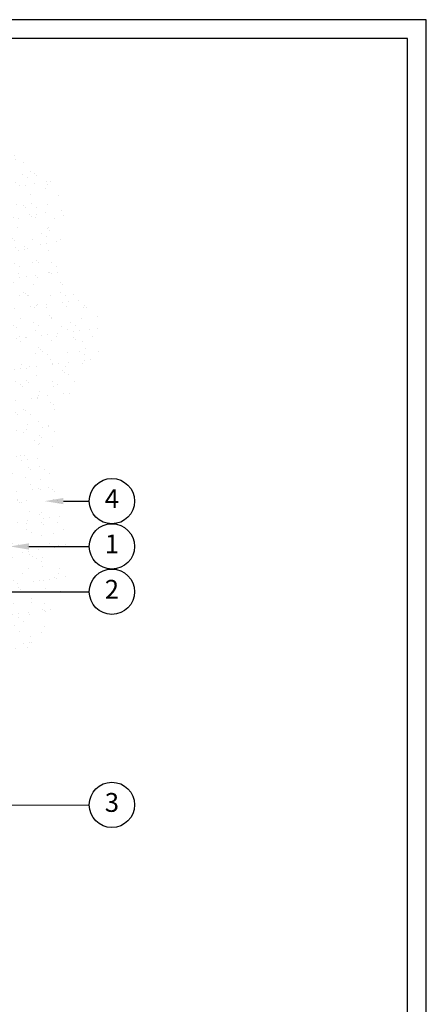
# Model space of a CAD drawing. Units: inches. Extents: x 0 to 31, y 0 to 41.
# Drawn here: x 20.2 to 31, y 14.9 to 41 of the extents above; entities that cross this region are included whole.
import ezdxf

# ---------------------------------------------------------------- set-up
doc = ezdxf.new("R2010")
doc.units = ezdxf.units.IN
doc.header["$MEASUREMENT"] = 0
doc.layers.add('Hunter_Detail-Border-NoPlot_DetailFrame', color=30, linetype='Continuous', plot=False)
doc.layers.add('Hunter_Detail-Border-NoPlot_SafeFrame', color=30, linetype='Continuous', plot=False)
doc.layers.add('Hunter_Detail-Grey-HatchFill', color=9, linetype='Continuous')
doc.layers.add('Hunter_Detail-Text', color=2, linetype='Continuous')
doc.styles.add('Hunter_Detail-Text', font='arial.ttf')

msp = doc.modelspace()

# ---------------------------------------------------------------- hatches: boundary and pattern name
at = {"layer": 'Hunter_Detail-Grey-HatchFill'}
h = msp.add_hatch(dxfattribs=at)
h.set_pattern_fill('AR-SAND', color=256, scale=0.3125)
h.set_pattern_definition([(37.5, (-36.54185, 0), (-0.0196854, 0.6021324), [0, -0.475, 0, -0.53125, 0, -0.5078125]), (7.5, (-36.54185, 0), (0.553055, 0.881921), [0, -0.25625, 0, -0.428125, 0, -0.1640625]), (327.5, (-36.92623, 0), (0.9731693, 0.0017685), [0, -0.15625, 0, -0.5625, 0, -0.734375]), (317.5, (-36.9262, 0), (0.939415, 0.274274), [0, -0.078125, 0, -0.36875, 0, -0.421875])])
h.paths.add_polyline_path([(18.661, 37.21, -0.211052), (15.199, 36.776, 0.402), (11.723, 34.996), (12.25, 34.996, -0.414214), (13.14, 34.107), (13.14, 33.997), (13.6, 33.997), (13.6, 34.137, -0.414214), (14.35, 34.887), (19.24, 34.887, -0.414214), (19.99, 34.137), (19.99, 27.207, -0.414214), (19.24, 26.457), (18.48, 26.457), (18.48, 26.236), (18.364, 26.236), (18.364, 25.399), (18.305, 25.399), (18.305, 23.119, 0.036548), (19.15, 23.419, 0.392461), (21.308, 28.399, -0.291378), (22.096, 31.792, 0.513566), (21.797, 33.719, -0.383195), (21.295, 35.012, 0.711148)])
h.paths.add_polyline_path([(17.255, 25.399), (17.196, 25.399), (17.196, 26.236), (17.081, 26.236), (17.081, 26.457), (15.473, 26.457), (15.473, 25.806), (15.565, 25.806), (15.565, 24.648), (15.473, 24.648), (15.473, 23.021, 0.073066), (17.255, 22.928)])
h.paths.add_polyline_path([(15.045, 25.806), (15.138, 25.806), (15.138, 26.457), (14.35, 26.457, -0.414214), (13.6, 27.207), (13.6, 27.347), (13.14, 27.347), (13.14, 27.237, -0.414214), (12.25, 26.347), (11.164, 26.347, 0.21906), (15.138, 23.098), (15.138, 24.648), (15.045, 24.648)])

# ---------------------------------------------------------------- linework, layer by layer
at = {"layer": 'Hunter_Detail-Border-NoPlot_DetailFrame'}
msp.add_lwpolyline([(0, 0), (31, 0), (31, 41), (0, 41)], close=True, dxfattribs=at)
at = {"layer": 'Hunter_Detail-Border-NoPlot_SafeFrame'}
msp.add_lwpolyline([(0.5, 0.5), (30.5, 0.5), (30.5, 40.5), (0.5, 40.5)], close=True, dxfattribs=at)
at = {"layer": 'Hunter_Detail-Text'}
for points in [[(21.394, 28.252), (22.076, 28.252)], [(20.48, 27.052), (22.076, 27.052)], [(18.936, 25.852), (22.076, 25.852)], [(10.619, 20.205), (22.076, 20.209)]]:
    msp.add_lwpolyline(points, dxfattribs=at)
for centre in [(22.676, 28.252), (22.676, 27.052), (22.676, 25.852), (22.676, 20.209)]:
    msp.add_circle(centre, 0.6, dxfattribs=at)
for points in [[(21.394, 28.169), (20.894, 28.252), (21.394, 28.335)], [(20.48, 26.969), (19.98, 27.052), (20.48, 27.135)]]:
    msp.add_solid(points, dxfattribs=at)

# ---------------------------------------------------------------- texts
at = {"layer": 'Hunter_Detail-Text', "char_height": 0.5, "attachment_point": 5, "style": 'Hunter_Detail-Text'}
for s, insert in [('4', (22.676, 28.252)), ('1', (22.676, 27.052)), ('2', (22.676, 25.852)), ('3', (22.676, 20.209))]:
    msp.add_mtext(s, dxfattribs=dict(at, insert=insert))

doc.saveas('drawing.dxf')
